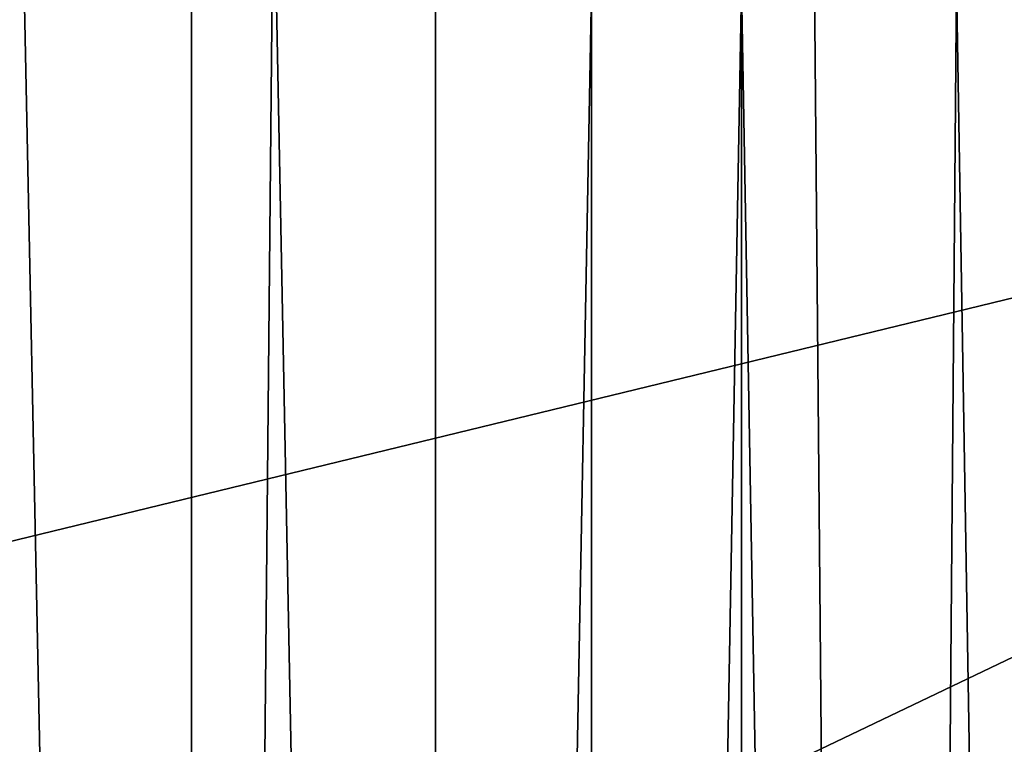
# Model space of a CAD drawing. Units: inches. Extents: x -17.9 to 17.5, y -24.8 to 26.5.
# Drawn here: x -16.7 to -16.4, y 4.6 to 4.8 of the extents above; entities that cross this region are included whole.
import ezdxf

# ---------------------------------------------------------------- set-up
doc = ezdxf.new("R2010")
doc.units = ezdxf.units.IN
doc.header["$MEASUREMENT"] = 0
doc.layers.add('SEAT-SCREEN', color=5, linetype='Continuous')

msp = doc.modelspace()

# ---------------------------------------------------------------- linework, layer by layer
at = {"layer": 'SEAT-SCREEN', "color": 5}
for points in [[(-16.41609, 2.48986, 50.58968), (-16.41609, 2.48986, 50.58968), (-16.43539, 4.81888, 50.60771), (-16.45416, 4.77136, 50.62582)], [(-16.66554, 4.78645, 50.78339), (-16.66554, 4.78645, 50.78339), (-16.66508, 2.48817, 50.78346), (-16.64293, 4.80785, 50.76922)], [(-16.64293, 4.80785, 50.76922), (-16.64293, 4.80785, 50.76922), (-16.66508, 2.48817, 50.78346), (-16.59764, 2.48863, 50.7402)], [(-16.59764, 2.48863, 50.7402), (-16.59764, 2.48863, 50.7402), (-16.5981, 4.76804, 50.7402), (-16.64293, 4.80785, 50.76922)], [(-16.75981, 4.7962, 50.83521), (-16.75981, 4.7962, 50.83521), (-16.78588, 3.20237, 50.84786), (-16.66508, 2.48817, 50.78346)], [(-16.66508, 2.48817, 50.78346), (-16.66508, 2.48817, 50.78346), (-16.71214, 4.78297, 50.81023), (-16.75981, 4.7962, 50.83521)], [(-17.52445, 2.48211, 8.48077), (-17.52445, 2.48211, 8.48077), (-16.01686, 4.78667, 8.48069), (-17.45325, -17.84629, 8.48082)], [(-17.23202, 4.20553, 8.48067), (-17.23202, 4.20553, 8.48067), (-16.01686, 4.78667, 8.48069), (-17.52445, 2.48211, 8.48077)], [(-16.00071, -14.77565, 8.4816), (-16.00071, -14.77565, 8.4816), (-17.45325, -17.84629, 8.48082), (-16.01686, 4.78667, 8.48069)], [(-16.91445, 4.56865, 8.48081), (-16.91445, 4.56865, 8.48081), (-16.01686, 4.78667, 8.48069), (-17.23202, 4.20553, 8.48067)], [(-16.91445, 4.56865, 8.48081), (-16.91445, 4.56865, 8.48081), (-16.88023, 4.77211, 8.48127), (-16.01686, 4.78667, 8.48069)], [(-16.66508, 2.48817, 50.78346), (-16.66508, 2.48817, 50.78346), (-16.66554, 4.78645, 50.78339), (-16.71214, 4.78297, 50.81023)], [(-16.47315, 2.48948, 50.64332), (-16.47315, 2.48948, 50.64332), (-16.49337, 4.77065, 50.66043), (-16.51352, 4.77023, 50.67715)], [(-16.49337, 4.77065, 50.66043), (-16.49337, 4.77065, 50.66043), (-16.47315, 2.48948, 50.64332), (-16.45416, 4.77136, 50.62582)], [(-16.45416, 4.77136, 50.62582), (-16.45416, 4.77136, 50.62582), (-16.47315, 2.48948, 50.64332), (-16.41609, 2.48986, 50.58968)], [(-16.5981, 4.76804, 50.7402), (-16.5981, 4.76804, 50.7402), (-16.59764, 2.48863, 50.7402), (-16.55504, 4.76925, 50.70945)], [(-16.55504, 4.76925, 50.70945), (-16.55504, 4.76925, 50.70945), (-16.59764, 2.48863, 50.7402), (-16.55458, 2.48892, 50.70945)], [(-16.55458, 2.48892, 50.70945), (-16.55458, 2.48892, 50.70945), (-16.51352, 4.77023, 50.67715), (-16.55504, 4.76925, 50.70945)], [(-16.51352, 4.77023, 50.67715), (-16.51352, 4.77023, 50.67715), (-16.55458, 2.48892, 50.70945), (-16.51313, 2.48921, 50.67715)], [(-16.51313, 2.48921, 50.67715), (-16.51313, 2.48921, 50.67715), (-16.47315, 2.48948, 50.64332), (-16.51352, 4.77023, 50.67715)]]:
    msp.add_3dface(points, dxfattribs=at)

doc.saveas('drawing.dxf')
